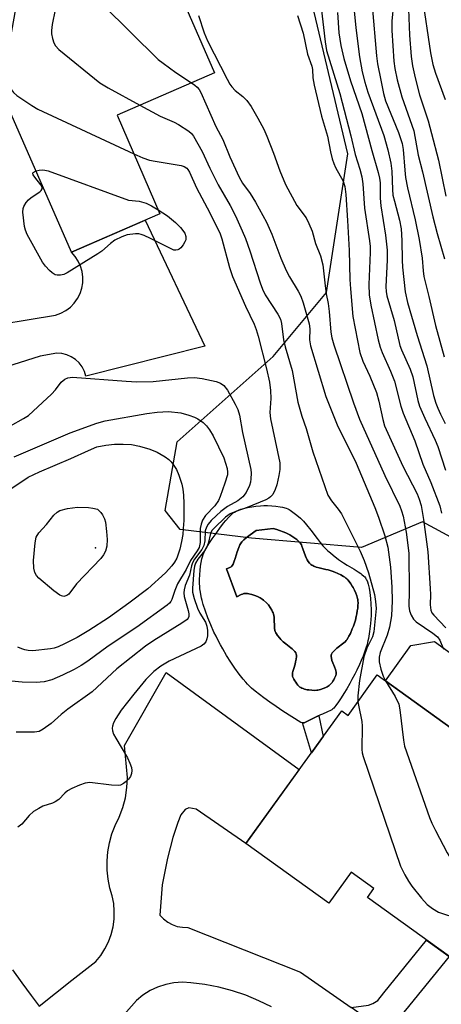
# Model space of a CAD drawing. Units: inches. Extents: x 1255761 to 1261761, y 477455 to 481456.
# Drawn here: x 1259138 to 1259241, y 477772 to 478013 of the extents above; entities that cross this region are included whole.
import ezdxf

# ---------------------------------------------------------------- set-up
doc = ezdxf.new("R2010")
doc.units = ezdxf.units.IN
doc.header["$MEASUREMENT"] = 0
for name, color, linetype in [('BLDG-Footprint', 5, 'Continuous'), ('CULTRL-Pad', 6, 'Continuous'), ('CULTRL-Swimming Pool in Ground', 4, 'Continuous'), ('ELEV-Spot Elevation', 7, 'Continuous'), ('NTRL-Trees', 3, 'Continuous'), ('TRANS-Driveway', 251, 'Continuous'), ('TRANS-Non Street Sidewalk', 7, 'Continuous'), ('TRANS-Road', 130, 'Continuous'), ('Undefined', 1, 'Continuous')]:
    doc.layers.add(name, color=color, linetype=linetype)

msp = doc.modelspace()

# ---------------------------------------------------------------- linework, layer by layer
at = {"layer": 'BLDG-Footprint'}
for points, elevation in [([(1259157.28, 478034.28), (1259162.05, 478023.3), (1259172.81, 478027.98), (1259185.16, 477999.59), (1259161.39, 477989.25), (1259171.87, 477965.16), (1259150.24, 477955.75), (1259133.87, 477993.4), (1259126.38, 477990.14), (1259115.15, 478015.95)], 268.92), ([(1259224.93, 477852.49), (1259268.05, 477821.41), (1259262.55, 477813.78), (1259276.46, 477803.76), (1259255.34, 477774.45), (1259222.57, 477798.08), (1259224.14, 477800.26), (1259218.56, 477804.28), (1259213.11, 477796.73), (1259192.88, 477811.31), (1259216.25, 477843.73), (1259217.81, 477842.6)], 263.89)]:
    msp.add_lwpolyline(points, close=True, dxfattribs=dict(at, elevation=elevation))
at = {"layer": 'CULTRL-Pad'}
msp.add_lwpolyline([(1259268.05, 477821.41), (1259226.91, 477851.06), (1259233.13, 477859.7), (1259238.88, 477860.63), (1259251.38, 477851.62)], dxfattribs=at)
for points in [[(1259207.68, 477889.16, 0), (1259208.72, 477887.84, 0), (1259210.25, 477885.79, 0), (1259210.98, 477884.84, 0), (1259211.67, 477884, 0), (1259212.11, 477883.53, 0), (1259212.87, 477882.8, 0), (1259213.49, 477882.28, 0), (1259214.15, 477881.73, 0), (1259215.51, 477880.69, 0), (1259216.73, 477879.83, 0), (1259217.58, 477879.31, 0), (1259219.28, 477878.32, 0), (1259220.3, 477877.68, 0), (1259220.92, 477877.25, 0), (1259221.2, 477877.04, 0), (1259221.69, 477876.61, 0), (1259221.88, 477876.4, 0), (1259222.03, 477876.2, 0), (1259222.17, 477875.99, 0), (1259222.3, 477875.75, 0), (1259222.53, 477875.22, 0), (1259222.73, 477874.62, 0), (1259222.97, 477873.64, 0), (1259223.14, 477872.6, 0), (1259223.3, 477871.17, 0), (1259223.4, 477869.81, 0), (1259223.46, 477868.35, 0), (1259223.47, 477867.84, 0), (1259223.45, 477866.97, 0), (1259223.39, 477866.03, 0), (1259223.3, 477865.04, 0), (1259223.07, 477863.08, 0), (1259222.79, 477861.37, 0), (1259222.67, 477860.8, 0), (1259222.45, 477859.92, 0), (1259222.16, 477858.99, 0), (1259221.83, 477858.03, 0), (1259221.46, 477857.04, 0), (1259221.04, 477856.04, 0), (1259220.6, 477855.02, 0), (1259219.96, 477853.66, 0), (1259219.45, 477852.65, 0), (1259218.76, 477851.32, 0), (1259218.22, 477850.35, 0), (1259217.51, 477849.11, 0), (1259216.8, 477847.94, 0), (1259216.11, 477846.85, 0), (1259215.46, 477845.88, 0), (1259214.85, 477845.02, 0), (1259214.32, 477844.37, 0), (1259214.09, 477844.16, 0), (1259213.81, 477843.96, 0), (1259213.49, 477843.78, 0), (1259212.8, 477843.44, 0), (1259211.54, 477842.92, 0), (1259211.04, 477842.69, 0), (1259210.22, 477842.3, 0), (1259207.05, 477840.81, 0), (1259206.26, 477840.82, 0), (1259201.85, 477843.65, 0), (1259200.23, 477844.73, 0), (1259198.68, 477845.79, 0), (1259197.23, 477846.84, 0), (1259196.15, 477847.66, 0), (1259195.15, 477848.47, 0), (1259194.24, 477849.26, 0), (1259193.84, 477849.64, 0), (1259193.24, 477850.25, 0), (1259192.83, 477850.69, 0), (1259192.22, 477851.4, 0), (1259191.19, 477852.68, 0), (1259190.16, 477854.09, 0), (1259189.15, 477855.6, 0), (1259188.15, 477857.19, 0), (1259187.19, 477858.84, 0), (1259186.63, 477859.86, 0), (1259186.09, 477860.89, 0), (1259185.57, 477861.92, 0), (1259185.07, 477862.96, 0), (1259184.3, 477864.7, 0), (1259183.6, 477866.41, 0), (1259182.98, 477868.09, 0), (1259182.46, 477869.71, 0), (1259182.2, 477870.65, 0), (1259182.05, 477871.26, 0), (1259181.86, 477872.15, 0), (1259181.75, 477872.71, 0), (1259181.63, 477873.54, 0), (1259181.58, 477874.06, 0), (1259181.55, 477874.82, 0), (1259181.55, 477875.7, 0), (1259181.6, 477877, 0), (1259181.69, 477878.01, 0), (1259181.8, 477879.01, 0), (1259181.94, 477879.96, 0), (1259182.12, 477880.81, 0), (1259182.25, 477881.31, 0), (1259182.45, 477881.87, 0), (1259182.71, 477882.48, 0), (1259183.03, 477883.11, 0), (1259183.6, 477884.09, 0), (1259184.01, 477884.75, 0), (1259184.66, 477885.74, 0), (1259185.32, 477886.67, 0), (1259186.48, 477888.29, 0), (1259187.43, 477889.54, 0), (1259188, 477890.23, 0), (1259188.6, 477890.91, 0), (1259189.21, 477891.53, 0), (1259189.5, 477891.8, 0), (1259189.78, 477892.04, 0), (1259190.05, 477892.24, 0), (1259190.5, 477892.51, 0), (1259191.02, 477892.74, 0), (1259191.61, 477892.95, 0), (1259192.58, 477893.22, 0), (1259193.25, 477893.37, 0), (1259194.27, 477893.55, 0), (1259195.25, 477893.69, 0), (1259196.4, 477893.82, 0), (1259197.23, 477893.87, 0), (1259198.17, 477893.87, 0), (1259199.18, 477893.82, 0), (1259200.21, 477893.71, 0), (1259201.21, 477893.56, 0), (1259201.83, 477893.44, 0), (1259202.67, 477893.21, 0), (1259203.13, 477893.03, 0), (1259203.41, 477892.89, 0), (1259203.71, 477892.71, 0), (1259204.35, 477892.27, 0), (1259205.33, 477891.5, 0), (1259206.17, 477890.78, 0), (1259206.42, 477890.55, 0), (1259206.92, 477890.04, 0)], [(1259219.69, 477872.48, 0), (1259219.38, 477873.17, 0), (1259219.04, 477873.84, 0), (1259218.85, 477874.16, 0), (1259218.47, 477874.77, 0), (1259218.09, 477875.31, 0), (1259217.72, 477875.74, 0), (1259217.51, 477875.94, 0), (1259217.27, 477876.14, 0), (1259216.99, 477876.33, 0), (1259216.7, 477876.52, 0), (1259216.04, 477876.89, 0), (1259215.33, 477877.23, 0), (1259214.6, 477877.54, 0), (1259213.9, 477877.81, 0), (1259212.96, 477878.12, 0), (1259212.41, 477878.27, 0), (1259210.72, 477878.65, 0), (1259210.05, 477878.83, 0), (1259209.44, 477879.05, 0), (1259209.17, 477879.17, 0), (1259208.93, 477879.3, 0), (1259208.74, 477879.44, 0), (1259208.42, 477879.78, 0), (1259208.09, 477880.22, 0), (1259207.81, 477880.63, 0), (1259207.66, 477880.89, 0), (1259207.39, 477881.5, 0), (1259206.78, 477883.25, 0), (1259206.53, 477883.92, 0), (1259206.4, 477884.22, 0), (1259206.25, 477884.48, 0), (1259206.1, 477884.72, 0), (1259205.87, 477884.98, 0), (1259205.59, 477885.25, 0), (1259205.26, 477885.53, 0), (1259204.54, 477886.07, 0), (1259203.59, 477886.7, 0), (1259203.13, 477886.95, 0), (1259202.58, 477887.19, 0), (1259200.42, 477888.02, 0), (1259199.5, 477888.28, 0), (1259195.4, 477887.76, 0), (1259193.92, 477886.73, 0), (1259192.92, 477885.96, 0), (1259192.35, 477885.46, 0), (1259192.1, 477885.22, 0), (1259191.88, 477884.97, 0), (1259191.7, 477884.73, 0), (1259191.55, 477884.5, 0), (1259191.41, 477884.23, 0), (1259191.14, 477883.61, 0), (1259190.76, 477882.55, 0), (1259190.24, 477880.91, 0), (1259190.02, 477880.27, 0), (1259189.74, 477879.57, 0), (1259189.59, 477879.27, 0), (1259189.45, 477879.06, 0), (1259189.24, 477878.9, 0), (1259188.93, 477878.75, 0), (1259188.12, 477878.4, 0), (1259190.63, 477871.55, 0), (1259191.72, 477872.1, 0), (1259192.05, 477872.24, 0), (1259192.35, 477872.34, 0), (1259192.61, 477872.38, 0), (1259192.91, 477872.39, 0), (1259193.23, 477872.37, 0), (1259193.58, 477872.32, 0), (1259194.3, 477872.15, 0), (1259195.03, 477871.91, 0), (1259195.73, 477871.62, 0), (1259196.34, 477871.31, 0), (1259196.84, 477871.01, 0), (1259197.18, 477870.75, 0), (1259197.89, 477870.09, 0), (1259198.11, 477869.85, 0), (1259198.34, 477869.58, 0), (1259198.78, 477868.94, 0), (1259199.19, 477868.26, 0), (1259199.36, 477867.93, 0), (1259199.5, 477867.61, 0), (1259199.61, 477867.32, 0), (1259199.67, 477867.07, 0), (1259199.75, 477866.51, 0), (1259199.79, 477865.86, 0), (1259199.81, 477864.51, 0), (1259199.85, 477863.88, 0), (1259199.93, 477863.33, 0), (1259200, 477863.1, 0), (1259200.14, 477862.8, 0), (1259200.33, 477862.48, 0), (1259200.58, 477862.14, 0), (1259201.14, 477861.46, 0), (1259201.43, 477861.14, 0), (1259201.98, 477860.59, 0), (1259202.63, 477860.05, 0), (1259203.81, 477859.13, 0), (1259204.18, 477858.82, 0), (1259204.52, 477858.5, 0), (1259204.81, 477858.18, 0), (1259205.02, 477857.87, 0), (1259205.15, 477857.56, 0), (1259205.18, 477857.31, 0), (1259205.18, 477857.01, 0), (1259205.11, 477856.32, 0), (1259205.01, 477855.71, 0), (1259204.86, 477855.09, 0), (1259204.53, 477854.04, 0), (1259204.33, 477853.33, 0), (1259204.26, 477853, 0), (1259204.22, 477852.69, 0), (1259204.22, 477852.42, 0), (1259204.28, 477852.11, 0), (1259204.4, 477851.77, 0), (1259204.57, 477851.4, 0), (1259204.78, 477851.03, 0), (1259205.03, 477850.67, 0), (1259205.29, 477850.32, 0), (1259205.56, 477850.01, 0), (1259205.82, 477849.73, 0), (1259206.07, 477849.52, 0), (1259206.28, 477849.37, 0), (1259206.54, 477849.23, 0), (1259206.83, 477849.12, 0), (1259207.15, 477849.01, 0), (1259207.84, 477848.86, 0), (1259208.2, 477848.8, 0), (1259208.92, 477848.73, 0), (1259209.59, 477848.7, 0), (1259210.16, 477848.72, 0), (1259210.43, 477848.76, 0), (1259210.74, 477848.82, 0), (1259211.06, 477848.91, 0), (1259211.74, 477849.14, 0), (1259212.4, 477849.43, 0), (1259212.7, 477849.59, 0), (1259212.97, 477849.75, 0), (1259213.2, 477849.91, 0), (1259213.43, 477850.11, 0), (1259213.66, 477850.36, 0), (1259213.89, 477850.65, 0), (1259214.11, 477850.97, 0), (1259214.32, 477851.31, 0), (1259214.5, 477851.66, 0), (1259214.66, 477852.01, 0), (1259214.79, 477852.35, 0), (1259214.88, 477852.66, 0), (1259214.92, 477852.94, 0), (1259214.91, 477853.19, 0), (1259214.86, 477853.47, 0), (1259214.76, 477853.78, 0), (1259214.5, 477854.43, 0), (1259214.07, 477855.41, 0), (1259213.87, 477855.97, 0), (1259213.73, 477856.6, 0), (1259213.7, 477856.96, 0), (1259213.69, 477857.29, 0), (1259213.74, 477857.55, 0), (1259213.93, 477857.86, 0), (1259214.23, 477858.19, 0), (1259214.53, 477858.48, 0), (1259215.1, 477858.98, 0), (1259216.78, 477860.34, 0), (1259217.07, 477860.6, 0), (1259217.31, 477860.85, 0), (1259217.49, 477861.07, 0), (1259217.86, 477861.63, 0), (1259218.03, 477861.94, 0), (1259218.37, 477862.62, 0), (1259218.83, 477863.7, 0), (1259219.1, 477864.4, 0), (1259219.42, 477865.33, 0), (1259219.59, 477865.85, 0), (1259219.82, 477866.77, 0), (1259219.96, 477867.44, 0), (1259220.07, 477868.12, 0), (1259220.16, 477868.8, 0), (1259220.22, 477869.46, 0), (1259220.24, 477870.06, 0), (1259220.22, 477870.6, 0), (1259220.19, 477870.88, 0), (1259220.13, 477871.17, 0), (1259219.95, 477871.81, 0)]]:
    msp.add_polyline3d(points, close=True, dxfattribs=at)
at = {"layer": 'CULTRL-Swimming Pool in Ground'}
msp.add_lwpolyline([(1259219.69, 477872.48), (1259219.95, 477871.81), (1259220.13, 477871.17), (1259220.19, 477870.88), (1259220.22, 477870.6), (1259220.24, 477870.06), (1259220.22, 477869.46), (1259220.16, 477868.8), (1259220.07, 477868.12), (1259219.96, 477867.44), (1259219.82, 477866.77), (1259219.59, 477865.85), (1259219.42, 477865.33), (1259219.1, 477864.4), (1259218.83, 477863.7), (1259218.37, 477862.62), (1259218.03, 477861.94), (1259217.86, 477861.63), (1259217.49, 477861.07), (1259217.31, 477860.85), (1259217.07, 477860.6), (1259216.78, 477860.34), (1259215.1, 477858.98), (1259214.53, 477858.48), (1259214.23, 477858.19), (1259213.93, 477857.86), (1259213.74, 477857.55), (1259213.69, 477857.29), (1259213.7, 477856.96), (1259213.73, 477856.6), (1259213.87, 477855.97), (1259214.07, 477855.41), (1259214.5, 477854.43), (1259214.76, 477853.78), (1259214.86, 477853.47), (1259214.91, 477853.19), (1259214.92, 477852.94), (1259214.88, 477852.66), (1259214.79, 477852.35), (1259214.66, 477852.01), (1259214.5, 477851.66), (1259214.32, 477851.31), (1259214.11, 477850.97), (1259213.89, 477850.65), (1259213.66, 477850.36), (1259213.43, 477850.11), (1259213.2, 477849.91), (1259212.97, 477849.75), (1259212.7, 477849.59), (1259212.4, 477849.43), (1259211.74, 477849.14), (1259211.06, 477848.91), (1259210.74, 477848.82), (1259210.43, 477848.76), (1259210.16, 477848.72), (1259209.59, 477848.7), (1259208.92, 477848.73), (1259208.2, 477848.8), (1259207.84, 477848.86), (1259207.15, 477849.01), (1259206.83, 477849.12), (1259206.54, 477849.23), (1259206.28, 477849.37), (1259206.07, 477849.52), (1259205.82, 477849.73), (1259205.56, 477850.01), (1259205.29, 477850.32), (1259205.03, 477850.67), (1259204.78, 477851.03), (1259204.57, 477851.4), (1259204.4, 477851.77), (1259204.28, 477852.11), (1259204.22, 477852.42), (1259204.22, 477852.69), (1259204.26, 477853), (1259204.33, 477853.33), (1259204.53, 477854.04), (1259204.86, 477855.09), (1259205.01, 477855.71), (1259205.11, 477856.32), (1259205.18, 477857.01), (1259205.18, 477857.31), (1259205.15, 477857.56), (1259205.02, 477857.87), (1259204.81, 477858.18), (1259204.52, 477858.5), (1259204.18, 477858.82), (1259203.81, 477859.13), (1259202.63, 477860.05), (1259201.98, 477860.59), (1259201.43, 477861.14), (1259201.14, 477861.46), (1259200.58, 477862.14), (1259200.33, 477862.48), (1259200.14, 477862.8), (1259200, 477863.1), (1259199.93, 477863.33), (1259199.85, 477863.88), (1259199.81, 477864.51), (1259199.79, 477865.86), (1259199.75, 477866.51), (1259199.67, 477867.07), (1259199.61, 477867.32), (1259199.5, 477867.61), (1259199.36, 477867.93), (1259199.19, 477868.26), (1259198.78, 477868.94), (1259198.34, 477869.58), (1259198.11, 477869.85), (1259197.89, 477870.09), (1259197.18, 477870.75), (1259196.84, 477871.01), (1259196.34, 477871.31), (1259195.73, 477871.62), (1259195.03, 477871.91), (1259194.3, 477872.15), (1259193.58, 477872.32), (1259193.23, 477872.37), (1259192.91, 477872.39), (1259192.61, 477872.38), (1259192.35, 477872.34), (1259192.05, 477872.24), (1259191.72, 477872.1), (1259190.63, 477871.55), (1259188.12, 477878.4), (1259188.93, 477878.75), (1259189.24, 477878.9), (1259189.45, 477879.06), (1259189.59, 477879.27), (1259189.74, 477879.57), (1259190.02, 477880.27), (1259190.24, 477880.91), (1259190.76, 477882.55), (1259191.14, 477883.61), (1259191.41, 477884.23), (1259191.55, 477884.5), (1259191.7, 477884.73), (1259191.88, 477884.97), (1259192.1, 477885.22), (1259192.35, 477885.46), (1259192.92, 477885.96), (1259193.92, 477886.73), (1259195.4, 477887.76), (1259199.5, 477888.28), (1259200.42, 477888.02), (1259202.58, 477887.19), (1259203.13, 477886.95), (1259203.59, 477886.7), (1259204.54, 477886.07), (1259205.26, 477885.53), (1259205.59, 477885.25), (1259205.87, 477884.98), (1259206.1, 477884.72), (1259206.25, 477884.48), (1259206.4, 477884.22), (1259206.53, 477883.92), (1259206.78, 477883.25), (1259207.39, 477881.5), (1259207.66, 477880.89), (1259207.81, 477880.63), (1259208.09, 477880.22), (1259208.42, 477879.78), (1259208.74, 477879.44), (1259208.93, 477879.3), (1259209.17, 477879.17), (1259209.44, 477879.05), (1259210.05, 477878.83), (1259210.72, 477878.65), (1259212.41, 477878.27), (1259212.96, 477878.12), (1259213.9, 477877.81), (1259214.6, 477877.54), (1259215.33, 477877.23), (1259216.04, 477876.89), (1259216.7, 477876.52), (1259216.99, 477876.33), (1259217.27, 477876.14), (1259217.51, 477875.94), (1259217.72, 477875.74), (1259218.09, 477875.31), (1259218.47, 477874.77), (1259218.85, 477874.16), (1259219.04, 477873.84), (1259219.38, 477873.17)], close=True, dxfattribs=at)
at = {"layer": 'ELEV-Spot Elevation'}
msp.add_point((1259156.14, 477883.56, 276.09), dxfattribs=at)
at = {"layer": 'NTRL-Trees'}
msp.add_polyline3d([(1259463.67, 477881.39, 0), (1259433.72, 477866.18, 0), (1259424.53, 477848.19, 0), (1259427.7, 477827.15, 0), (1259440.4, 477742.77, 0), (1259422.17, 477727.15, 0), (1259397.43, 477727.15, 0), (1259345.35, 477736.26, 0), (1259325.82, 477745.38, 0), (1259321.91, 477779.23, 0), (1259327.38, 477802.48, 0), (1259312.8, 477840.43, 0), (1259281.54, 477865.17, 0), (1259235.97, 477889.91, 0), (1259221.05, 477883.6, 0), (1259194.2, 477885.88, 0), (1259176.82, 477888.02, 0), (1259173.15, 477892.67, 0), (1259176.08, 477909.44, 0), (1259199.51, 477930.27, 0), (1259212.53, 477945.9, 0), (1259217.74, 477979.75, 0), (1259206.02, 478029.23, 0)], dxfattribs=at)
at = {"layer": 'TRANS-Driveway'}
for points in [[(1259142.35, 477771.58), (1259150.34, 477777.87), (1259156.2, 477782.49), (1259157.4, 477783.97), (1259158.43, 477785.58), (1259159.29, 477787.29), (1259159.95, 477789.08), (1259160.42, 477790.94), (1259160.68, 477792.83), (1259160.73, 477794.74), (1259160.58, 477796.65), (1259160.23, 477798.53), (1259159.67, 477800.36), (1259159.24, 477802.55), (1259159.01, 477804.78), (1259158.99, 477807.02), (1259159.17, 477809.25), (1259159.56, 477811.46), (1259160.15, 477813.62), (1259160.93, 477815.72), (1259161.9, 477817.73), (1259162.78, 477820.07), (1259163.42, 477822.47), (1259163.8, 477824.94), (1259163.92, 477827.43), (1259163.21, 477835.23), (1259173.38, 477853.04), (1259205.9, 477829.37), (1259192.88, 477811.31), (1259180.73, 477819.69), (1259178.91, 477819.99), (1259177.99, 477819.6), (1259177.01, 477818.28), (1259176.21, 477816.42), (1259175.02, 477812.73), (1259173.68, 477807.75), (1259172.45, 477801.21), (1259171.84, 477793.78), (1259172.73, 477792.86), (1259173.76, 477792.08), (1259174.89, 477791.48), (1259176.11, 477791.05), (1259177.37, 477790.83), (1259178.66, 477790.8), (1259206.21, 477779.88), (1259218.55, 477771.22)], [(1259199.11, 477771.37), (1259196.02, 477772.89), (1259192.83, 477774.21), (1259189.56, 477775.31), (1259186.22, 477776.19), (1259182.83, 477776.84), (1259179.4, 477777.27), (1259177.35, 477777.39), (1259175.29, 477777.25), (1259173.27, 477776.86), (1259171.31, 477776.22), (1259169.45, 477775.34), (1259167.71, 477774.24), (1259166.12, 477772.93), (1259153.32, 477758.36)]]:
    msp.add_lwpolyline(points, dxfattribs=at)
at = {"layer": 'TRANS-Non Street Sidewalk'}
for points in [[(1259210.63, 477842.49), (1259211.73, 477837.46), (1259208.84, 477833.45), (1259206.65, 477840.81), (1259207.05, 477840.81), (1259210.22, 477842.3)], [(1259231.42, 477760.97), (1259228.82, 477763.48), (1259225.33, 477766.47), (1259218.55, 477771.22), (1259222.82, 477771.8), (1259223.87, 477772.19), (1259225.04, 477772.95), (1259226.57, 477774.85), (1259236.98, 477787.69), (1259242.48, 477783.72), (1259231.84, 477770.6), (1259230.94, 477769.48), (1259230.58, 477768.6), (1259230.27, 477767.67), (1259230.26, 477766.49), (1259230.29, 477765.51)]]:
    msp.add_lwpolyline(points, close=True, dxfattribs=at)
at = {"layer": 'TRANS-Road'}
for points in [[(1259126.53, 477937.13), (1259146.39, 477940.36), (1259147.68, 477940.82), (1259148.89, 477941.48), (1259149.99, 477942.3), (1259150.95, 477943.29), (1259151.75, 477944.4), (1259152.37, 477945.63), (1259152.8, 477946.93), (1259153.04, 477948.28), (1259153.06, 477949.66), (1259152.88, 477951.02), (1259152.5, 477952.34), (1259151.92, 477953.58), (1259151.16, 477954.73), (1259150.24, 477955.75), (1259168.26, 477963.59), (1259182.82, 477932.79), (1259153.77, 477925.46), (1259153.42, 477926.63), (1259152.88, 477927.73), (1259152.14, 477928.71), (1259151.26, 477929.55), (1259150.23, 477930.22), (1259149.11, 477930.7), (1259147.92, 477930.98), (1259146.7, 477931.05), (1259142.6, 477930.31), (1259132.55, 477927.2)], [(1259135.87, 477780.47), (1259138.11, 477777.29), (1259140.41, 477774.14), (1259142.35, 477771.58)]]:
    msp.add_lwpolyline(points, dxfattribs=at)
at = {"layer": 'Undefined'}
for points, elevation in [([(1259155.47, 478033.49), (1259156.49, 478030.19), (1259157.15, 478027.43), (1259157.38, 478026.04), (1259157.4, 478024.88), (1259157.26, 478022.85), (1259156.62, 478018.92), (1259156.72, 478017.89), (1259157.06, 478017.18), (1259158.02, 478016.08), (1259171.47, 478002.83), (1259172.63, 478001.91), (1259175.76, 477999.68), (1259179.57, 477997.16)], 264), ([(1259150.81, 478031.46), (1259147.77, 478022.17), (1259145.58, 478011.4), (1259145.35, 478009.94), (1259145.36, 478009.08), (1259145.6, 478007.96), (1259145.97, 478006.89), (1259146.36, 478006.14), (1259147.15, 478005.29), (1259157.17, 477997.16), (1259159.2, 477995.94), (1259166.97, 477991.68)], 266), ([(1259139.56, 478026.57), (1259138.12, 478022.93), (1259137.63, 478021.21), (1259134.13, 478001.52), (1259134.07, 478000.36), (1259134.21, 477999.52), (1259135.08, 477996.74), (1259135.62, 477995.41), (1259136.08, 477994.73), (1259136.94, 477994), (1259140.55, 477991.57), (1259142.04, 477990.66), (1259165.5, 477979.8)], 268), ([(1259235.9, 478018.21), (1259237.92, 478004.48), (1259238.52, 478001.61), (1259239.12, 477999.48), (1259241.5, 477993.08)], 246), ([(1259223.69, 478015.94), (1259224.72, 478003.75), (1259225.01, 478001.74), (1259225.77, 477997.78), (1259226.5, 477994.48), (1259226.98, 477992.72), (1259230.1, 477985), (1259231.01, 477982.28), (1259231.25, 477980.81), (1259231.65, 477975.76), (1259231.87, 477974.02), (1259232.36, 477971.5), (1259234.2, 477963.69), (1259235.18, 477958.88), (1259235.92, 477954.28), (1259236.14, 477951.21), (1259236.33, 477949.84), (1259237.54, 477944.94), (1259239.13, 477937.82), (1259241.29, 477930.22)], 252), ([(1259228.92, 478016.42), (1259228.5, 478012.17), (1259228.52, 478009.88), (1259228.98, 478002.45), (1259229.25, 478000.64), (1259229.83, 477997.84), (1259230.95, 477993.7), (1259233.9, 477985.41), (1259234.89, 477979.46), (1259235.97, 477975.4), (1259238.53, 477964.4), (1259239.56, 477960.34), (1259241.39, 477954.09)], 250), ([(1259181.3, 478013.59), (1259182.64, 478009.37), (1259183.45, 478007.39), (1259188.26, 477998), (1259188.95, 477996.79), (1259189.46, 477996.11), (1259190.23, 477995.29), (1259192.15, 477993.76), (1259193.12, 477992.77), (1259194.11, 477991.31), (1259195.78, 477988.53), (1259197.22, 477985.79), (1259197.97, 477984.13), (1259199.62, 477979.98), (1259201.11, 477975.6), (1259202.49, 477972.3), (1259205.27, 477967.15), (1259207.58, 477964.11), (1259208.23, 477962.8), (1259209.03, 477960.91), (1259209.88, 477957.86), (1259211.11, 477954.84), (1259211.66, 477952.66), (1259212.18, 477947.54), (1259212.47, 477945.58), (1259212.95, 477943.19), (1259213.21, 477941.28), (1259213.59, 477936.22), (1259213.84, 477934.79), (1259214.32, 477933.1), (1259219.13, 477918.98), (1259220.62, 477914.97), (1259226.82, 477901.16), (1259230.41, 477893.67), (1259230.84, 477892.6), (1259231.26, 477891.25), (1259231.96, 477887.37), (1259232.62, 477882.25), (1259232.75, 477872.97), (1259232.68, 477869.27), (1259232.85, 477868.13), (1259233.23, 477867.05), (1259233.79, 477866.06), (1259234.4, 477865.47), (1259238.53, 477862.65), (1259239.62, 477861.76), (1259240.21, 477860.94), (1259241.14, 477858.8)], 262), ([(1259205.5, 478013.59), (1259206.81, 478009.22), (1259207.9, 478004.15), (1259208.96, 478001.21), (1259209.1, 478000.36), (1259209.24, 477998.33), (1259209.56, 477996.58), (1259211.31, 477989.02), (1259212.8, 477984.09), (1259213.5, 477980.24), (1259213.93, 477978.53), (1259214.31, 477977.4), (1259214.75, 477976.42), (1259216.6, 477973.14), (1259217.03, 477971.8), (1259217.3, 477969.85), (1259217.68, 477963.46), (1259218.06, 477956.13), (1259218.22, 477949.08), (1259218.37, 477946.78), (1259219.01, 477940.05), (1259220.67, 477931.22), (1259221.4, 477929.13), (1259223.13, 477925.43), (1259224.73, 477921.48), (1259225.31, 477919.38), (1259226.26, 477914.86), (1259226.74, 477913.36), (1259231.21, 477903.48), (1259234.68, 477896.71), (1259235.18, 477895.43), (1259235.62, 477893.86), (1259236.21, 477890.43), (1259237.26, 477882.58), (1259237.86, 477873.61), (1259237.9, 477872.16), (1259237.82, 477869.56), (1259237.98, 477868.3), (1259238.26, 477867.68), (1259238.72, 477867.06), (1259241.72, 477863.97)], 260), ([(1259211.27, 478015.55), (1259212.21, 478007.18), (1259212.56, 478004.99), (1259215.78, 477994.51), (1259218.49, 477984.2), (1259219.54, 477979.63), (1259220.66, 477976.05), (1259221.15, 477974.18), (1259221.38, 477972.45), (1259221.82, 477966.49), (1259223.06, 477958.51), (1259223.2, 477957.12), (1259223.21, 477955.64), (1259222.86, 477947.85), (1259222.98, 477945.3), (1259223.34, 477942.77), (1259225.14, 477934.36), (1259225.65, 477932.52), (1259226.1, 477931.22), (1259228.15, 477926.72), (1259229.14, 477924.24), (1259230.72, 477918.1), (1259231.24, 477916.39), (1259234.09, 477909.64), (1259236.1, 477903.93), (1259237.99, 477899.52), (1259240.2, 477893.78), (1259240.66, 477891.98)], 258), ([(1259215.26, 478014.28), (1259215.56, 478009.38), (1259216.02, 478006.27), (1259216.76, 478003.1), (1259218.38, 477997.64), (1259221.2, 477989.65), (1259223.62, 477980.58), (1259225.18, 477975.25), (1259225.52, 477973.83), (1259225.63, 477972.69), (1259225.67, 477968.97), (1259225.78, 477967.04), (1259226.94, 477959.89), (1259227.32, 477956.28), (1259227.35, 477953.91), (1259227.02, 477947.28), (1259227.09, 477946.18), (1259227.29, 477945.09), (1259229.03, 477939.08), (1259230.45, 477932.96), (1259230.85, 477931.89), (1259232.97, 477927.21), (1259233.66, 477925.34), (1259234.88, 477919.51), (1259235.25, 477918.14), (1259236.53, 477915.18), (1259239.1, 477909.82), (1259239.75, 477908.29), (1259241.59, 477902.46)], 256), ([(1259219.18, 478015.5), (1259219.68, 478010.54), (1259220.57, 478003.47), (1259221.28, 477999.79), (1259221.89, 477997.27), (1259222.6, 477994.83), (1259226.53, 477984.27), (1259227.52, 477980.72), (1259228.29, 477977.51), (1259228.53, 477975.52), (1259228.65, 477971.04), (1259228.78, 477969.72), (1259229.11, 477968.21), (1259230.4, 477963.59), (1259230.79, 477961.43), (1259230.95, 477958.64), (1259230.98, 477953.78), (1259231.06, 477952.07), (1259231.73, 477946.07), (1259232.3, 477943.49), (1259234.65, 477935.4), (1259237.05, 477927.95), (1259238.71, 477920.75), (1259239.25, 477918.88), (1259239.72, 477917.64), (1259240.38, 477916.17), (1259241.55, 477913.94)], 254), ([(1259232.59, 478015.09), (1259232.83, 478008.77), (1259233.21, 478003.52), (1259233.52, 478001.28), (1259234.17, 477998.37), (1259235.23, 477994.22), (1259237.35, 477987.86), (1259238.22, 477984.73), (1259239.89, 477978.25), (1259241.68, 477969.46)], 248), ([(1259179.57, 477997.16), (1259180.36, 477996.59), (1259180.97, 477996.04), (1259181.42, 477995.48), (1259181.83, 477994.78), (1259185.49, 477986.44), (1259187.26, 477983.31), (1259188.96, 477979.03), (1259191.2, 477974.06), (1259192.02, 477972.65), (1259193.88, 477970.08), (1259195.22, 477967.97), (1259197.88, 477963.08), (1259199.22, 477960.18), (1259201.42, 477954.31), (1259202.68, 477951.29), (1259203.51, 477949.71), (1259205.64, 477946.25), (1259206.3, 477944.98), (1259206.85, 477943.4), (1259208.31, 477938.29), (1259208.47, 477936.99), (1259208.39, 477934.3), (1259208.64, 477932.85), (1259212.36, 477920.48), (1259215.3, 477913.17), (1259218.82, 477906.26), (1259219.81, 477904.17), (1259224.33, 477893.38), (1259225.24, 477890.99), (1259226.78, 477886.42), (1259227.48, 477883.68), (1259228.16, 477878.83), (1259228.5, 477873.93), (1259228.59, 477870.55), (1259228.38, 477866.89), (1259227.94, 477864.17), (1259227.38, 477862.22), (1259225.68, 477857.92), (1259225.41, 477856.79), (1259225.43, 477855.64), (1259225.82, 477853.89), (1259226.39, 477852.2), (1259226.95, 477851.03)], 264), ([(1259166.97, 477991.68), (1259171.93, 477988.98), (1259175.36, 477987.5), (1259176.4, 477986.94), (1259178.91, 477985.31), (1259179.57, 477984.73), (1259180.08, 477984.06), (1259182.19, 477980.32), (1259184.05, 477976.3), (1259186.08, 477972.19), (1259189.02, 477967.14), (1259190.3, 477964.67), (1259191.98, 477961), (1259192.73, 477959.1), (1259193.81, 477956.07), (1259196.31, 477948.28), (1259196.89, 477946.71), (1259197.6, 477945.34), (1259200.67, 477940.61), (1259201.27, 477939.36), (1259201.52, 477938.37), (1259202.07, 477934.31), (1259202.47, 477932.67), (1259204.15, 477926.84), (1259205.58, 477919.11), (1259206.54, 477915.72), (1259207.54, 477912.68), (1259209.18, 477906.96), (1259212.9, 477896.37), (1259213.74, 477894.98), (1259215.43, 477892.98), (1259216.19, 477891.87), (1259220.78, 477882.75), (1259221.74, 477880.4), (1259222.77, 477877.45), (1259224.27, 477872.12), (1259224.53, 477870.42), (1259224.65, 477868.71), (1259224.11, 477862.99), (1259223.79, 477861.77), (1259222.39, 477859), (1259221.67, 477856.92), (1259220.64, 477851.08), (1259220.23, 477847.35), (1259220.21, 477845.93)], 266), ([(1259165.5, 477979.8), (1259167.7, 477978.81), (1259169.31, 477978.27), (1259170.69, 477977.96), (1259177.03, 477976.93), (1259177.82, 477976.68), (1259178.41, 477976.27), (1259178.72, 477975.92), (1259179.11, 477975.29), (1259180.78, 477971.47), (1259183.38, 477966.57), (1259186.46, 477960.46), (1259186.98, 477959.02), (1259188.88, 477951.99), (1259189.61, 477949.84), (1259192.74, 477942.58), (1259194.86, 477938.14), (1259195.4, 477936.83), (1259195.88, 477935.2), (1259197.89, 477927.25), (1259198.59, 477924.01), (1259198.89, 477921.94), (1259198.96, 477920.01), (1259198.74, 477916.6), (1259198.85, 477915), (1259201.15, 477904.26), (1259201.18, 477902.67), (1259200.93, 477901.21), (1259200.38, 477898.88), (1259200.01, 477897.78), (1259199.4, 477896.54), (1259198.89, 477895.95), (1259198.47, 477895.65), (1259197.69, 477895.27), (1259193.18, 477893.41), (1259190.37, 477892.41), (1259189.01, 477891.84), (1259187.86, 477890.99), (1259185.12, 477888.37), (1259184.57, 477887.73), (1259184.18, 477887.04), (1259183.65, 477884.56), (1259183.36, 477883.81), (1259182.73, 477882.83), (1259181.11, 477880.72), (1259180.53, 477879.75), (1259180.33, 477879.07), (1259180.17, 477877.95), (1259179.79, 477873.71), (1259179.81, 477872.68), (1259180.2, 477871.15), (1259181.06, 477868.76), (1259181.64, 477867.57), (1259182.98, 477865.34), (1259183.36, 477864.37), (1259183.5, 477863.35), (1259183.49, 477862.03), (1259183.35, 477861.26), (1259183.07, 477860.59), (1259182.58, 477860), (1259181.9, 477859.5), (1259174.1, 477855.81), (1259172.05, 477854.6), (1259170.39, 477853.32), (1259168.42, 477851.37), (1259165.46, 477847.81), (1259162.39, 477843.85), (1259161.09, 477841.84), (1259160.52, 477840.8), (1259160.25, 477839.99), (1259160.22, 477839.51), (1259160.31, 477838.78), (1259160.56, 477838.03), (1259161.09, 477837), (1259163.94, 477832.23), (1259164.53, 477830.94), (1259164.9, 477829.89), (1259165.02, 477829.11), (1259164.96, 477828.38), (1259164.68, 477827.68), (1259164.23, 477827.04), (1259163.62, 477826.44), (1259162.95, 477825.94), (1259162.22, 477825.58), (1259161.69, 477825.47), (1259160.02, 477825.52), (1259154.78, 477826.18), (1259153.64, 477826.03), (1259152.25, 477825.53), (1259150.34, 477824.71), (1259149.32, 477824.13), (1259148.64, 477823.56), (1259147.17, 477822.08), (1259146.31, 477821.46), (1259145.62, 477821.16), (1259143.29, 477820.39), (1259142.26, 477819.85), (1259141.02, 477819.07), (1259139.94, 477818.14), (1259138.12, 477816.01), (1259137.15, 477815.28)], 268), ([(1259171.45, 477966.13), (1259173.7, 477964.65), (1259175.67, 477962.98), (1259176.92, 477961.78), (1259177.91, 477960.38), (1259178.22, 477959.57), (1259178.18, 477958.78), (1259177.98, 477958.26), (1259177.54, 477957.52), (1259177.01, 477956.84), (1259176.59, 477956.48), (1259176.21, 477956.29), (1259175.79, 477956.22), (1259175.28, 477956.28), (1259174.76, 477956.46), (1259169.58, 477959.11), (1259168.04, 477959.83), (1259167.26, 477960.1), (1259166.72, 477960.2), (1259165.87, 477960.21), (1259163.88, 477959.98), (1259162.56, 477959.53), (1259160.88, 477958.65), (1259159.82, 477957.9), (1259157.66, 477956.02), (1259156.74, 477955.33), (1259149.2, 477950.72), (1259148.42, 477950.34), (1259147.61, 477950.13), (1259146.8, 477950.12), (1259146.28, 477950.24), (1259145.57, 477950.67), (1259144.92, 477951.26), (1259143.91, 477952.36), (1259143.22, 477953.28), (1259139.46, 477960.06), (1259139.01, 477961.12), (1259138.81, 477961.99), (1259138.42, 477965.56), (1259138.5, 477966.42), (1259138.67, 477966.93), (1259139.23, 477967.9), (1259139.76, 477968.56), (1259140.43, 477969.1), (1259142.55, 477970.5), (1259142.9, 477970.84), (1259143.1, 477971.22), (1259143.09, 477971.58), (1259142.8, 477972.21), (1259141.32, 477974.06), (1259140.91, 477974.69), (1259140.85, 477975.06), (1259140.93, 477975.2), (1259141.61, 477975.6)], 270), ([(1259141.61, 477975.6), (1259142.37, 477975.83), (1259143.15, 477975.91), (1259143.73, 477975.83), (1259144.59, 477975.59), (1259164.16, 477968.46), (1259166.76, 477968.18), (1259168.53, 477967.73), (1259169.83, 477967.1), (1259171.45, 477966.13)], 270), ([(1259132.15, 477911.57), (1259138.54, 477915.09), (1259139.75, 477915.87), (1259143.23, 477919), (1259145.35, 477921.05), (1259146.37, 477922.15), (1259147.79, 477924.01), (1259148.64, 477924.75), (1259149.41, 477925.09), (1259150.55, 477925.18), (1259163.63, 477924.21), (1259166.26, 477924.1), (1259170.21, 477924.18), (1259178.62, 477925.03), (1259180.31, 477925.1), (1259182.18, 477924.89), (1259185.56, 477924.13), (1259186.62, 477923.75), (1259187.47, 477923.16), (1259188.33, 477922.03), (1259190.22, 477918.64), (1259190.87, 477917.32), (1259191.32, 477915.9), (1259192.02, 477911.69), (1259194.05, 477902.65), (1259194.11, 477901.8), (1259194.06, 477900.39), (1259193.97, 477899.56), (1259193.77, 477898.77), (1259192.93, 477897.05), (1259192.12, 477895.99), (1259190.86, 477895.04), (1259188.34, 477893.6), (1259186.75, 477892.39), (1259185.66, 477891.43), (1259184.41, 477890.17), (1259183.65, 477889.29), (1259183.23, 477888.59), (1259182.95, 477887.65), (1259182.82, 477885.25), (1259182.58, 477884.11), (1259182.09, 477883.14), (1259180.33, 477880.74), (1259179.84, 477879.88), (1259179.58, 477879.13), (1259179.06, 477876.88), (1259178.06, 477874.33), (1259177.76, 477873.3), (1259177.67, 477872.51), (1259177.78, 477871.65), (1259178.76, 477868.24), (1259178.93, 477867.42), (1259178.89, 477866.71), (1259178.73, 477866.36), (1259178.48, 477866.05), (1259177.2, 477865.14), (1259170.4, 477860.92), (1259168.32, 477859.48), (1259161.33, 477853.98), (1259155.34, 477848.33), (1259149.39, 477844.09), (1259147.76, 477842.78), (1259145.3, 477840.58), (1259143.37, 477839.2), (1259142.34, 477838.69), (1259141.2, 477838.51), (1259136.76, 477838.48)], 270), ([(1259136.31, 477905.72), (1259149.96, 477911.65), (1259156.46, 477913.97), (1259158.49, 477914.56), (1259168.69, 477916.34), (1259171.17, 477916.7), (1259174, 477916.83), (1259176.94, 477916.51), (1259178.94, 477915.97), (1259180.33, 477915.43), (1259181.1, 477915.04), (1259182.4, 477914.11), (1259183.22, 477913.29), (1259183.95, 477912.36), (1259184.86, 477910.86), (1259187.46, 477905.49), (1259188.28, 477902.87), (1259188.38, 477902.03), (1259188.33, 477901.38), (1259187.71, 477899.3), (1259186.56, 477896.03), (1259186.16, 477895.11), (1259185.26, 477893.78), (1259182.97, 477891.46), (1259182.24, 477890.3), (1259181.92, 477889.28), (1259181.73, 477888.22), (1259181.69, 477884.86), (1259181.44, 477883.62), (1259180.98, 477882.76), (1259179.34, 477880.41), (1259178.29, 477878.2), (1259176.19, 477874.71), (1259175.48, 477873.09), (1259174.77, 477870.92), (1259174.53, 477870.4), (1259174.21, 477870.01), (1259173.62, 477869.51), (1259166.23, 477864.18), (1259159.19, 477859.52), (1259154.28, 477855.85), (1259152.65, 477854.76), (1259150.92, 477853.8), (1259148.07, 477852.39), (1259145.5, 477851.25), (1259143.64, 477850.76), (1259141.65, 477850.64), (1259138.19, 477850.67), (1259135.65, 477850.92)], 272), ([(1259134.02, 477896.93), (1259139.68, 477900.75), (1259142.5, 477902.13), (1259150.15, 477905.34), (1259154.41, 477907.33), (1259156.48, 477908.18), (1259158.64, 477908.64), (1259160.78, 477908.88), (1259162.86, 477908.89), (1259164.93, 477908.77), (1259166.91, 477908.36), (1259169.41, 477907.66), (1259171.19, 477906.89), (1259173.15, 477905.78), (1259174.01, 477905.12), (1259174.59, 477904.56), (1259175.3, 477903.64), (1259175.9, 477902.64), (1259176.47, 477901.28), (1259177.23, 477899.04), (1259177.48, 477897.88), (1259177.65, 477896.39), (1259177.72, 477894.32), (1259177.68, 477890.21), (1259177.58, 477888.21), (1259177.42, 477886.79), (1259177.15, 477885.11), (1259176.7, 477883.21), (1259175.97, 477881.03), (1259175.43, 477880), (1259174.74, 477879.1), (1259173.19, 477877.42), (1259168.95, 477873.5), (1259164.26, 477869.99), (1259159.29, 477866.45), (1259154.48, 477863.33), (1259151.64, 477861.65), (1259148.59, 477860.06), (1259147.05, 477859.36), (1259146.02, 477859.04), (1259145.18, 477858.87), (1259140.87, 477858.38), (1259139.71, 477858.44), (1259138.85, 477858.59), (1259138.13, 477858.83), (1259137.2, 477859.29)], 274), ([(1259226.95, 477851.03), (1259229.31, 477847.19), (1259230.17, 477845.36), (1259230.48, 477843.97), (1259231.32, 477836.53), (1259231.59, 477835.1), (1259237.72, 477817.64), (1259238.26, 477816.25), (1259239.17, 477814.43), (1259242.04, 477809), (1259243.26, 477807.08), (1259244.86, 477805.07), (1259245.87, 477804.03), (1259249.68, 477800.89), (1259250.89, 477800.11), (1259252.82, 477799.34), (1259265.18, 477794.9), (1259266.6, 477794.44), (1259269.25, 477793.76)], 264), ([(1259220.21, 477845.93), (1259220.33, 477845.06), (1259221.19, 477841.11), (1259221.24, 477839.99), (1259221.18, 477834.26), (1259221.26, 477833.41), (1259221.46, 477832.55), (1259230.65, 477805.73), (1259231.68, 477803.61), (1259232.54, 477802.08), (1259233.35, 477800.88), (1259235.74, 477797.95), (1259237.12, 477796.42), (1259238.45, 477795.38), (1259239.9, 477794.53), (1259241.57, 477793.92), (1259264.35, 477786.96)], 266)]:
    msp.add_lwpolyline(points, dxfattribs=dict(at, elevation=elevation))
at = {"layer": 'Undefined', "elevation": 276}
msp.add_lwpolyline([(1259148.44, 477871.66), (1259147.84, 477871.76), (1259147.4, 477871.96), (1259145.98, 477873.01), (1259142.31, 477876.11), (1259141.74, 477876.77), (1259141.31, 477877.51), (1259141.05, 477878.53), (1259141.02, 477880.45), (1259141.39, 477884.74), (1259141.67, 477886.11), (1259142.32, 477887.18), (1259144.18, 477889.26), (1259145.97, 477891.53), (1259146.74, 477892.25), (1259147.41, 477892.62), (1259149.27, 477893.15), (1259151.72, 477893.47), (1259154.39, 477893.38), (1259155.5, 477893.23), (1259156.62, 477892.95), (1259157.41, 477892.17), (1259157.86, 477891.56), (1259158.33, 477890.61), (1259158.56, 477889.77), (1259158.86, 477887.52), (1259158.99, 477885.57), (1259158.92, 477883.96), (1259158.61, 477882.72), (1259158.1, 477881.79), (1259157.41, 477880.9), (1259151.47, 477874.69), (1259149.6, 477872.23), (1259149.13, 477871.86)], close=True, dxfattribs=at)

doc.saveas('drawing.dxf')
